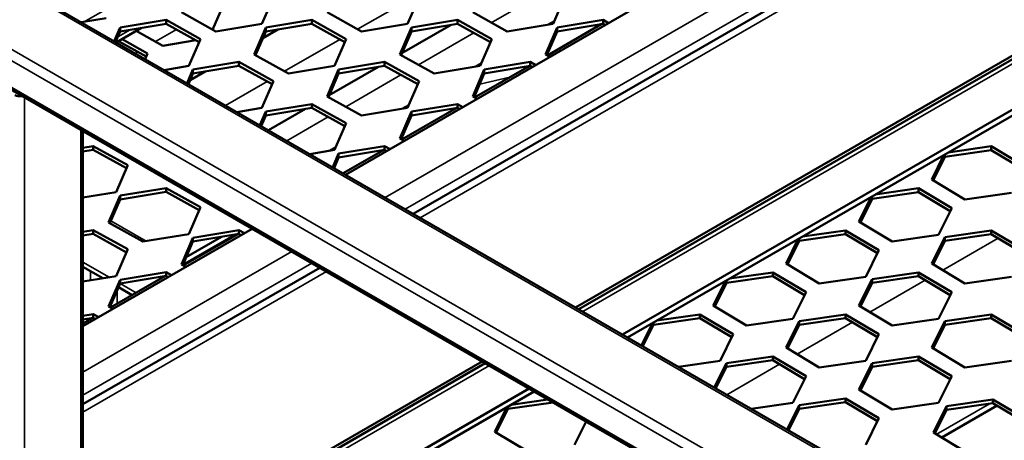
# Model space of a CAD drawing. Units: millimetres. Extents: x 0 to 42050, y 0 to 29700.
# Drawn here: x 8020 to 8546, y 5844 to 6068 of the extents above; entities that cross this region are included whole.
import ezdxf

# ---------------------------------------------------------------- set-up
doc = ezdxf.new("R2010")
doc.units = ezdxf.units.MM
doc.header["$LTSCALE"] = 50
for name, color, linetype, lineweight in [('Видимые тонкие (ГОСТ)', 7, 'Continuous', 35), ('Видимый контур (ГОСТ)', 7, 'Continuous', 50), ('Граница выносного элемента (ГОСТ)', 7, 'Continuous', 25)]:
    doc.layers.add(name, color=color, linetype=linetype, lineweight=lineweight)

# ---------------------------------------------------------------- blocks, each defined once
blk = doc.blocks.new('2dDetail0')
at = {"layer": 'Граница выносного элемента (ГОСТ)'}
blk.add_circle((179.788, 94.299), 81.614, dxfattribs=at)

msp = doc.modelspace()

# ---------------------------------------------------------------- linework, layer by layer
at = {"layer": 'Видимые тонкие (ГОСТ)'}
for p, q in [((10135.232, 4863.695), (7257.307, 6525.266)), ((10105.18, 4846.345), (7227.255, 6507.915)), ((10102.528, 4841.752), (7225.414, 6502.854)), ((10102.528, 4827.463), (7229.197, 6486.381)), ((8215.432, 5973.36), (8907.496, 6372.924)), ((8935.78, 6367.821), (8233.993, 5962.644)), ((8918.102, 6366.8), (8226.038, 5967.237)), ((9018.988, 6315.47), (8320.935, 5912.448)), ((8301.542, 6083.855), (8272.047, 6066.826)), ((8200.557, 6063.314), (8230.052, 6080.343)), ((8069.142, 6075.674), (8054.682, 6067.325)), ((8305.758, 6067.918), (8301.87, 6065.674)), ((8079.152, 6063.082), (8072.559, 6059.275)), ((8103.896, 6063.183), (8092.702, 6056.72)), ((8227.387, 6066.557), (8226.565, 6066.083)), ((8161.666, 6040.861), (8191.161, 6057.889)), ((8262.651, 6061.401), (8233.157, 6044.373)), ((8083.306, 6051.295), (8081.875, 6050.469)), ((8188.496, 6044.104), (8187.674, 6043.629)), ((8266.867, 6045.465), (8262.98, 6043.22)), ((8223.76, 6038.948), (8194.266, 6021.919)), ((8282.012, 6037.812), (8265.821, 6034.068)), ((8130.092, 6022.631), (8152.27, 6035.436)), ((8022.852, 5739.329), (8022.852, 6026.897)), ((8149.606, 6021.65), (8148.783, 6021.175)), ((8227.977, 6023.011), (8224.089, 6020.766)), ((8184.869, 6016.494), (8162.796, 6003.75)), ((8052.904, 5756.68), (8052.904, 6009.546)), ((8189.086, 6000.557), (8185.198, 5998.313)), ((8087.672, 5950.144), (8068.89, 5960.988)), ((8132.785, 5951.655), (8132.33, 5951.918)), ((8077.093, 5944.004), (8068.593, 5948.912)), ((8127.482, 5948.593), (8127.027, 5948.856)), ((8513.112, 5934.608), (8542.666, 5951.671)), ((8054.002, 5880.159), (8165.505, 5944.535)), ((8068.025, 5930.869), (8054.002, 5938.965)), ((8176.112, 5938.412), (8054.002, 5867.911)), ((8184.067, 5933.819), (8054.002, 5858.726)), ((8058.084, 5929.227), (8058.084, 5934.072)), ((8082.404, 5922.567), (8073.879, 5927.489)), ((8474.221, 5912.154), (8503.775, 5929.217)), ((8072.226, 5916.691), (8072.226, 5923.784)), ((8058.084, 5908.526), (8058.084, 5908.85)), ((8435.33, 5889.7), (8464.884, 5906.763)), ((8271.008, 5883.623), (8054.002, 5758.335)), ((8397.833, 5868.051), (8425.993, 5884.31)), ((8509.651, 5846.877), (8538.018, 5863.255))]:
    msp.add_line(p, q, dxfattribs=at)
at = {"layer": 'Видимый контур (ГОСТ)'}
for p, q in [((10137.107, 4863.881), (7259.42, 6525.314)), ((10103.305, 4825.746), (7230.547, 6484.334)), ((8194.219, 5985.608), (8865.069, 6372.924)), ((8230.332, 5964.758), (8929.53, 6368.44)), ((8317.078, 5914.675), (9018.865, 6319.851)), ((9018.988, 6318.006), (8318.738, 5913.717)), ((9018.988, 6290.975), (8342.148, 5900.201)), ((9018.988, 6287.913), (8344.8, 5898.67)), ((8155.643, 6080.501), (8149.447, 6066.192)), ((8233.425, 6080.501), (8227.229, 6066.192)), ((8311.207, 6080.501), (8305.011, 6066.192)), ((8127.368, 6072.903), (8123.13, 6063.116)), ((8066.362, 6069.254), (8053.126, 6067.068)), ((8073.826, 6064.243), (8098.387, 6068.3)), ((8098.387, 6068.3), (8116.752, 6058.047)), ((8098.387, 6068.3), (8098.387, 6066.258)), ((8124.886, 6062.136), (8106.521, 6072.388)), ((8151.608, 6064.243), (8176.169, 6068.3)), ((8176.169, 6068.3), (8194.534, 6058.047)), ((8176.169, 6068.3), (8176.169, 6066.258)), ((8202.668, 6062.136), (8184.303, 6072.388)), ((8229.39, 6064.243), (8253.951, 6068.3)), ((8253.951, 6068.3), (8272.316, 6058.047)), ((8253.951, 6068.3), (8253.951, 6066.258)), ((8280.45, 6062.136), (8262.085, 6072.388)), ((8307.171, 6064.243), (8331.732, 6068.3)), ((8331.732, 6068.3), (8334.637, 6066.678)), ((8331.732, 6068.3), (8331.732, 6066.258)), ((8070.665, 6056.942), (8073.826, 6064.243)), ((8073.826, 6062.202), (8071.372, 6056.534)), ((8085.306, 6064.098), (8071.788, 6056.293)), ((8098.387, 6066.258), (8073.826, 6062.202)), ((8073.826, 6064.243), (8073.826, 6062.202)), ((8096.611, 6054.538), (8082.445, 6062.446)), ((8116.041, 6056.404), (8098.387, 6066.258)), ((8149.447, 6066.192), (8124.886, 6062.136)), ((8145.412, 6049.934), (8151.608, 6064.243)), ((8151.608, 6062.202), (8146.124, 6049.537)), ((8150.076, 6058.664), (8158.045, 6063.265)), ((8176.169, 6066.258), (8151.608, 6062.202)), ((8151.608, 6064.243), (8151.608, 6062.202)), ((8193.822, 6056.404), (8176.169, 6066.258)), ((8227.229, 6066.192), (8202.668, 6062.136)), ((8223.194, 6049.934), (8229.39, 6064.243)), ((8229.39, 6062.202), (8223.906, 6049.537)), ((8250.684, 6065.719), (8224.322, 6050.499)), ((8253.951, 6066.258), (8229.39, 6062.202)), ((8229.39, 6064.243), (8229.39, 6062.202)), ((8271.604, 6056.404), (8253.951, 6066.258)), ((8305.011, 6066.192), (8280.45, 6062.136)), ((8300.975, 6049.934), (8307.171, 6064.243)), ((8307.171, 6062.202), (8301.687, 6049.537)), ((8331.104, 6066.155), (8302.01, 6049.357)), ((8331.732, 6066.258), (8307.171, 6062.202)), ((8307.171, 6064.243), (8307.171, 6062.202)), ((8332.839, 6065.641), (8331.732, 6066.258)), ((8087.765, 6048.806), (8073.049, 6057.021)), ((8074.846, 6058.059), (8088.477, 6050.45)), ((8114.183, 6057.44), (8096.611, 6054.538)), ((8116.752, 6058.047), (8110.557, 6043.739)), ((8150.362, 6059.324), (8150.798, 6059.081)), ((8194.534, 6058.047), (8188.338, 6043.739)), ((8272.316, 6058.047), (8266.12, 6043.739)), ((8088.477, 6050.45), (8087.163, 6047.416)), ((8163.777, 6039.682), (8145.412, 6049.934)), ((8241.559, 6039.682), (8223.194, 6049.934)), ((8303.345, 6048.612), (8300.975, 6049.934)), ((8110.557, 6043.739), (8097.32, 6041.552)), ((8109.555, 6034.488), (8112.717, 6041.79)), ((8112.717, 6041.79), (8137.278, 6045.846)), ((8137.278, 6043.805), (8112.717, 6039.748)), ((8112.717, 6041.79), (8112.717, 6039.748)), ((8137.278, 6045.846), (8155.643, 6035.594)), ((8137.278, 6045.846), (8137.278, 6043.805)), ((8154.932, 6033.95), (8137.278, 6043.805)), ((8188.338, 6043.739), (8163.777, 6039.682)), ((8184.303, 6027.481), (8190.499, 6041.79)), ((8211.793, 6043.265), (8185.431, 6028.045)), ((8190.499, 6041.79), (8215.06, 6045.846)), ((8215.06, 6043.805), (8190.499, 6039.748)), ((8190.499, 6041.79), (8190.499, 6039.748)), ((8215.06, 6045.846), (8233.425, 6035.594)), ((8215.06, 6045.846), (8215.06, 6043.805)), ((8232.713, 6033.95), (8215.06, 6043.805)), ((8266.12, 6043.739), (8241.559, 6039.682)), ((8262.085, 6027.481), (8268.28, 6041.79)), ((8292.213, 6043.701), (8263.119, 6026.903)), ((8268.28, 6041.79), (8292.842, 6045.846)), ((8292.842, 6043.805), (8268.28, 6039.748)), ((8268.28, 6041.79), (8268.28, 6039.748)), ((8292.842, 6045.846), (8295.746, 6044.225)), ((8292.842, 6045.846), (8292.842, 6043.805)), ((8293.948, 6043.187), (8292.842, 6043.805)), ((8112.717, 6039.748), (8110.262, 6034.08)), ((8111.185, 6036.21), (8119.155, 6040.812)), ((8111.471, 6036.87), (8111.907, 6036.627)), ((8190.499, 6039.748), (8185.015, 6027.083)), ((8268.28, 6039.748), (8262.796, 6027.083)), ((8155.643, 6035.594), (8149.447, 6021.285)), ((8233.425, 6035.594), (8227.229, 6021.285)), ((8202.668, 6017.229), (8184.303, 6027.481)), ((8264.454, 6026.158), (8262.085, 6027.481)), ((8149.447, 6021.285), (8136.211, 6019.099)), ((8151.608, 6019.336), (8176.169, 6023.392)), ((8176.169, 6021.351), (8151.608, 6017.295)), ((8172.902, 6020.812), (8153.073, 6009.363)), ((8176.169, 6023.392), (8194.534, 6013.14)), ((8176.169, 6023.392), (8176.169, 6021.351)), ((8193.822, 6011.496), (8176.169, 6021.351)), ((8227.229, 6021.285), (8202.668, 6017.229)), ((8253.322, 6021.247), (8224.228, 6004.45)), ((8229.39, 6019.336), (8253.951, 6023.392)), ((8253.951, 6021.351), (8229.39, 6017.295)), ((8253.951, 6023.392), (8256.855, 6021.771)), ((8253.951, 6023.392), (8253.951, 6021.351)), ((8255.058, 6020.733), (8253.951, 6021.351)), ((8148.446, 6012.035), (8151.608, 6019.336)), ((8151.608, 6017.295), (8149.153, 6011.626)), ((8151.608, 6019.336), (8151.608, 6017.295)), ((8223.194, 6005.027), (8229.39, 6019.336)), ((8229.39, 6017.295), (8223.906, 6004.63)), ((8229.39, 6019.336), (8229.39, 6017.295)), ((8194.534, 6013.14), (8188.338, 5998.831)), ((8054.002, 5757.039), (8054.002, 6008.912)), ((8225.563, 6003.705), (8223.194, 6005.027)), ((8054.002, 6000.031), (8059.496, 6000.939)), ((8059.496, 6000.939), (8077.862, 5990.686)), ((8059.496, 6000.939), (8059.496, 5998.898)), ((8190.499, 5996.882), (8215.06, 6000.939)), ((8215.06, 6000.939), (8217.964, 5999.317)), ((8215.06, 6000.939), (8215.06, 5998.898)), ((8515.921, 5997.467), (8539.014, 6000.8)), ((8539.014, 5998.759), (8539.014, 6000.8)), ((8539.014, 6000.8), (8556.771, 5990.197)), ((8059.496, 5998.898), (8054.002, 5997.99)), ((8077.15, 5989.043), (8059.496, 5998.898)), ((8188.338, 5998.831), (8175.101, 5996.645)), ((8187.337, 5989.581), (8190.499, 5996.882)), ((8190.499, 5994.841), (8188.044, 5989.173)), ((8215.06, 5998.898), (8190.499, 5994.841)), ((8190.499, 5996.882), (8190.499, 5994.841)), ((8214.432, 5998.794), (8192.906, 5986.366)), ((8216.167, 5998.28), (8215.06, 5998.898)), ((8507.204, 5983.042), (8513.722, 5996.197)), ((8514.23, 5995.182), (8507.985, 5982.576)), ((8539.014, 5998.759), (8514.23, 5995.182)), ((8514.23, 5995.182), (8514.23, 5996.491)), ((8555.991, 5988.622), (8539.014, 5998.759)), ((8077.862, 5990.686), (8071.666, 5976.378)), ((8073.826, 5974.429), (8098.387, 5978.485)), ((8098.387, 5978.485), (8116.752, 5968.233)), ((8098.387, 5978.485), (8098.387, 5976.444)), ((8477.03, 5975.013), (8500.123, 5978.346)), ((8500.123, 5976.305), (8500.123, 5978.346)), ((8500.123, 5978.346), (8517.88, 5967.743)), ((8524.962, 5972.439), (8507.204, 5983.042)), ((8071.666, 5976.378), (8054.002, 5973.46)), ((8067.63, 5960.12), (8073.826, 5974.429)), ((8098.387, 5976.444), (8073.826, 5972.387)), ((8073.826, 5974.429), (8073.826, 5972.387)), ((8116.041, 5966.589), (8098.387, 5976.444)), ((8468.313, 5960.589), (8474.831, 5973.744)), ((8500.123, 5976.305), (8475.339, 5972.728)), ((8475.339, 5972.728), (8475.339, 5974.037)), ((8517.1, 5966.168), (8500.123, 5976.305)), ((8549.745, 5976.016), (8524.962, 5972.439)), ((8073.826, 5972.387), (8068.342, 5959.723)), ((8116.752, 5968.233), (8110.557, 5953.924)), ((8475.339, 5972.728), (8469.094, 5960.123)), ((8517.88, 5967.743), (8510.854, 5953.563)), ((8085.995, 5949.868), (8067.63, 5960.12)), ((8486.071, 5949.986), (8468.313, 5960.589)), ((8054.002, 5904.654), (8144.292, 5956.783)), ((8054.002, 5955.124), (8059.496, 5956.031)), ((8059.496, 5953.99), (8054.002, 5953.083)), ((8059.496, 5956.031), (8077.862, 5945.779)), ((8059.496, 5956.031), (8059.496, 5953.99)), ((8077.15, 5944.135), (8059.496, 5953.99)), ((8110.557, 5953.924), (8085.995, 5949.868)), ((8106.521, 5937.666), (8112.717, 5951.975)), ((8107.325, 5937.481), (8135.375, 5953.676)), ((8136.65, 5953.886), (8107.555, 5937.089)), ((8127.947, 5952.449), (8109.093, 5941.563)), ((8112.717, 5951.975), (8137.278, 5956.031)), ((8137.278, 5953.99), (8112.717, 5949.934)), ((8112.717, 5951.975), (8112.717, 5949.934)), ((8137.278, 5956.031), (8140.182, 5954.41)), ((8137.278, 5956.031), (8137.278, 5953.99)), ((8138.385, 5953.372), (8137.278, 5953.99)), ((8461.232, 5953.851), (8436.449, 5950.274)), ((8438.139, 5952.56), (8461.232, 5955.893)), ((8461.232, 5953.851), (8461.232, 5955.893)), ((8461.232, 5955.893), (8478.99, 5945.29)), ((8478.209, 5943.714), (8461.232, 5953.851)), ((8510.854, 5953.563), (8486.071, 5949.986)), ((8507.204, 5938.135), (8514.23, 5952.316)), ((8514.23, 5952.316), (8539.014, 5955.893)), ((8539.014, 5953.851), (8514.23, 5950.274)), ((8514.23, 5950.274), (8514.23, 5952.316)), ((8539.014, 5953.851), (8539.014, 5955.893)), ((8539.014, 5955.893), (8556.771, 5945.29)), ((8555.991, 5943.714), (8539.014, 5953.851)), ((8112.717, 5949.934), (8107.233, 5937.269)), ((8429.423, 5938.135), (8435.94, 5951.29)), ((8436.449, 5950.274), (8430.203, 5937.669)), ((8436.449, 5950.274), (8436.449, 5951.583)), ((8514.23, 5950.274), (8507.985, 5937.669)), ((8077.862, 5945.779), (8071.666, 5931.47)), ((8478.99, 5945.29), (8471.964, 5931.109)), ((8064.608, 5930.305), (8054.002, 5936.428)), ((8054.002, 5862.953), (8180.406, 5935.933)), ((8108.89, 5936.344), (8106.521, 5937.666)), ((8447.18, 5927.532), (8429.423, 5938.135)), ((8524.962, 5927.532), (8507.204, 5938.135)), ((8071.666, 5931.47), (8054.002, 5928.553)), ((8097.759, 5931.433), (8068.665, 5914.635)), ((8073.826, 5929.521), (8098.387, 5933.578)), ((8098.387, 5931.537), (8073.826, 5927.48)), ((8098.387, 5933.578), (8101.292, 5931.956)), ((8098.387, 5933.578), (8098.387, 5931.537)), ((8099.494, 5930.919), (8098.387, 5931.537)), ((8422.341, 5931.398), (8397.558, 5927.821)), ((8399.248, 5930.106), (8422.341, 5933.439)), ((8422.341, 5931.398), (8422.341, 5933.439)), ((8422.341, 5933.439), (8440.099, 5922.836)), ((8439.318, 5921.261), (8422.341, 5931.398)), ((8471.964, 5931.109), (8447.18, 5927.532)), ((8475.339, 5929.862), (8500.123, 5933.439)), ((8500.123, 5931.398), (8475.339, 5927.821)), ((8500.123, 5931.398), (8500.123, 5933.439)), ((8500.123, 5933.439), (8517.88, 5922.836)), ((8517.1, 5921.261), (8500.123, 5931.398)), ((8549.745, 5931.109), (8524.962, 5927.532)), ((8067.63, 5915.213), (8073.826, 5929.521)), ((8073.826, 5927.48), (8068.342, 5914.815)), ((8080.207, 5921.299), (8072.961, 5925.482)), ((8073.826, 5929.521), (8073.826, 5927.48)), ((8390.532, 5915.682), (8397.05, 5928.836)), ((8397.558, 5927.821), (8391.312, 5915.215)), ((8397.558, 5927.821), (8397.558, 5929.13)), ((8468.313, 5915.682), (8475.339, 5929.862)), ((8475.339, 5927.821), (8469.094, 5915.215)), ((8475.339, 5927.821), (8475.339, 5929.862)), ((8440.099, 5922.836), (8433.073, 5908.656)), ((8517.88, 5922.836), (8510.854, 5908.656)), ((8070, 5913.89), (8067.63, 5915.213)), ((8408.289, 5905.078), (8390.532, 5915.682)), ((8486.071, 5905.078), (8468.313, 5915.682)), ((8054.002, 5910.217), (8059.496, 5911.124)), ((8059.496, 5911.124), (8062.401, 5909.503)), ((8059.496, 5911.124), (8059.496, 5909.083)), ((8360.358, 5907.652), (8383.45, 5910.985)), ((8383.45, 5908.944), (8383.45, 5910.985)), ((8383.45, 5910.985), (8401.208, 5900.382)), ((8436.449, 5907.408), (8461.232, 5910.985)), ((8461.232, 5908.944), (8461.232, 5910.985)), ((8461.232, 5910.985), (8478.99, 5900.382)), ((8514.23, 5907.408), (8539.014, 5910.985)), ((8539.014, 5908.944), (8539.014, 5910.985)), ((8539.014, 5910.985), (8556.771, 5900.382)), ((8059.496, 5909.083), (8054.002, 5908.175)), ((8058.868, 5908.979), (8054.002, 5906.17)), ((8060.603, 5908.465), (8059.496, 5909.083)), ((8352.216, 5894.388), (8358.159, 5906.383)), ((8358.667, 5905.367), (8353.002, 5893.934)), ((8383.45, 5908.944), (8358.667, 5905.367)), ((8358.667, 5905.367), (8358.667, 5906.676)), ((8400.427, 5898.807), (8383.45, 5908.944)), ((8433.073, 5908.656), (8408.289, 5905.078)), ((8429.423, 5893.228), (8436.449, 5907.408)), ((8436.449, 5905.367), (8430.203, 5892.762)), ((8461.232, 5908.944), (8436.449, 5905.367)), ((8436.449, 5905.367), (8436.449, 5907.408)), ((8478.209, 5898.807), (8461.232, 5908.944)), ((8510.854, 5908.656), (8486.071, 5905.078)), ((8507.204, 5893.228), (8514.23, 5907.408)), ((8514.23, 5905.367), (8507.985, 5892.762)), ((8539.014, 5908.944), (8514.23, 5905.367)), ((8514.23, 5905.367), (8514.23, 5907.408)), ((8555.991, 5898.807), (8539.014, 5908.944)), ((8401.208, 5900.382), (8394.182, 5886.202)), ((8478.99, 5900.382), (8471.964, 5886.202)), ((8447.18, 5882.625), (8429.423, 5893.228)), ((8524.962, 5882.625), (8507.204, 5893.228)), ((8054.002, 5762.787), (8267.152, 5885.85)), ((8268.812, 5884.891), (8054.002, 5760.871)), ((8394.182, 5886.202), (8371.952, 5882.993)), ((8391.107, 5871.935), (8397.558, 5884.955)), ((8397.558, 5884.955), (8422.341, 5888.532)), ((8422.341, 5886.491), (8397.558, 5882.913)), ((8397.558, 5882.913), (8397.558, 5884.955)), ((8422.341, 5886.491), (8422.341, 5888.532)), ((8422.341, 5888.532), (8440.099, 5877.929)), ((8439.318, 5876.353), (8422.341, 5886.491)), ((8471.964, 5886.202), (8447.18, 5882.625)), ((8468.313, 5870.774), (8475.339, 5884.955)), ((8475.339, 5884.955), (8500.123, 5888.532)), ((8500.123, 5886.491), (8475.339, 5882.913)), ((8475.339, 5882.913), (8475.339, 5884.955)), ((8500.123, 5886.491), (8500.123, 5888.532)), ((8500.123, 5888.532), (8517.88, 5877.929)), ((8517.1, 5876.353), (8500.123, 5886.491)), ((8549.745, 5886.202), (8524.962, 5882.625)), ((8397.558, 5882.913), (8391.893, 5871.48)), ((8475.339, 5882.913), (8469.094, 5870.308)), ((8440.099, 5877.929), (8433.073, 5863.748)), ((8517.88, 5877.929), (8510.854, 5863.748)), ((8292.222, 5871.376), (8074.331, 5745.577)), ((8294.873, 5869.845), (8076.983, 5744.046)), ((8486.071, 5860.171), (8468.313, 5870.774)), ((8305.08, 5863.952), (8280.885, 5860.46)), ((8282.576, 5862.745), (8302.252, 5865.585)), ((8433.073, 5863.748), (8410.843, 5860.54)), ((8429.997, 5849.481), (8436.449, 5862.501)), ((8436.449, 5862.501), (8461.232, 5866.078)), ((8461.232, 5864.037), (8436.449, 5860.46)), ((8436.449, 5860.46), (8436.449, 5862.501)), ((8461.232, 5864.037), (8461.232, 5866.078)), ((8461.232, 5866.078), (8478.99, 5855.475)), ((8478.209, 5853.9), (8461.232, 5864.037)), ((8510.854, 5863.748), (8486.071, 5860.171)), ((8515.114, 5861.991), (8539.898, 5865.568)), ((8539.898, 5863.527), (8515.114, 5859.949)), ((8539.898, 5865.568), (8557.655, 5854.965)), ((8539.898, 5863.527), (8539.898, 5865.568)), ((8556.875, 5853.389), (8539.898, 5863.527)), ((8273.859, 5848.321), (8280.377, 5861.475)), ((8280.885, 5860.46), (8274.64, 5847.855)), ((8280.885, 5860.46), (8280.885, 5861.769)), ((8436.449, 5860.46), (8430.784, 5849.027)), ((8508.088, 5847.81), (8515.114, 5861.991)), ((8515.114, 5859.949), (8508.869, 5847.344)), ((8512.53, 5845.158), (8542.084, 5862.221)), ((8515.114, 5859.949), (8515.114, 5861.991)), ((8322.611, 5853.83), (8316.4, 5841.295)), ((8478.99, 5855.475), (8471.964, 5841.295)), ((8291.617, 5837.717), (8273.859, 5848.321)), ((8525.846, 5837.207), (8508.088, 5847.81))]:
    msp.add_line(p, q, dxfattribs=at)
msp.add_ellipse((8020.2, 6029.696), major_axis=(3.75, 0), ratio=0.5773503, start_param=3.9269908, end_param=5.0707086, dxfattribs=at)

# ---------------------------------------------------------------- block references
at = {"layer": 'Граница выносного элемента (ГОСТ)', "xscale": 50, "yscale": 50, "zscale": 50}
msp.add_blockref('2dDetail0', (0, 0), dxfattribs=at)

doc.saveas('drawing.dxf')
